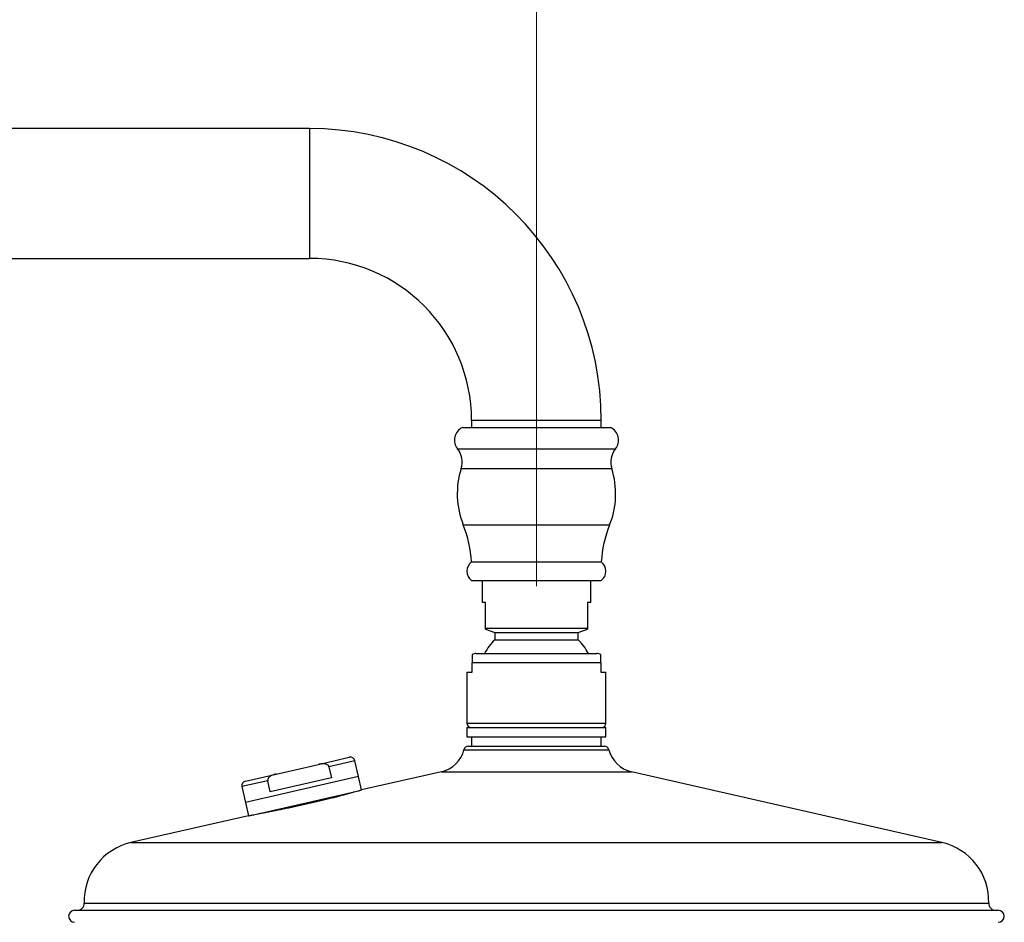
# Model space of a CAD drawing. Units: millimetres. Extents: x 120 to 2511, y 153 to 3444.
# Drawn here: x 1872 to 2085, y 2492 to 2686 of the extents above; entities that cross this region are included whole.
import ezdxf

# ---------------------------------------------------------------- set-up
doc = ezdxf.new("R2010")
doc.units = ezdxf.units.MM
doc.header["$LTSCALE"] = 12
doc.styles.add('SLDTEXTSTYLE2', font='TXT', dxfattribs={"width": 0.605})
doc.dimstyles.new('SLDDIMSTYLE1', dxfattribs={"dimtxt": 30, "dimasz": 39.624, "dimexe": 0, "dimexo": 0.0625, "dimgap": 7.5, "dimtad": 1, "dimdec": 1, "dimrnd": 1e-09, "dimzin": 12, "dimdsep": 46, "dimtxsty": 'SLDTEXTSTYLE2', "dimsah": 1, "dimcen": 0.09, "dimadec": 0, "dimazin": 3, "dimtfac": 1, "dimtdec": 1, "dimtofl": 0, "dimtmove": 0, "dimatfit": 3, "dimfxl": 0, "dimfrac": 2, "dimtolj": 1, "dimtzin": 12, "dimarcsym": 0})

# ---------------------------------------------------------------- blocks, each defined once
blk = doc.blocks.new('_D_1')
at = {"color": 7, "linetype": 'Continuous', "lineweight": 0}
for p, q in [((1499.92, 2698.36), (1499.92, 2770.36)), ((1983.55, 2564.11), (1983.55, 2770.36)), ((1983.55, 2758.36), (1499.92, 2758.36))]:
    blk.add_line(p, q, dxfattribs=at)
at = {"color": 7, "linetype": 'Continuous', "lineweight": 18}
for points in [[(1499.92, 2758.36), (1539.55, 2752.26), (1539.55, 2764.45)], [(1983.55, 2758.36), (1943.93, 2764.45), (1943.93, 2752.26)]]:
    blk.add_solid(points, dxfattribs=at)
at = {"color": 7, "linetype": 'Continuous', "lineweight": 18, "insert": (1690.18, 2797.03), "char_height": 30, "attachment_point": 1, "style": 'SLDTEXTSTYLE2'}
blk.add_mtext('483,6', dxfattribs=at)

msp = doc.modelspace()

# ---------------------------------------------------------------- linework, layer by layer
at = {"color": 7, "linetype": 'Continuous', "lineweight": 25}
for p, q in [((1934.553, 2662.855), (1763.553, 2662.855)), ((1763.553, 2634.855), (1934.553, 2634.855)), ((1969.553, 2599.855), (1969.553, 2598.355)), ((1997.553, 2598.355), (1997.553, 2599.855)), ((1967.553, 2598.355), (1999.553, 2598.355)), ((1969.553, 2569.354), (1997.553, 2569.354)), ((1969.553, 2565.355), (1997.553, 2565.355)), ((1971.803, 2565.355), (1971.803, 2560.605)), ((1995.303, 2560.605), (1995.303, 2565.355)), ((1972.553, 2560.605), (1971.803, 2560.605)), ((1972.553, 2555.105), (1972.553, 2560.605)), ((1995.303, 2560.605), (1994.553, 2560.605)), ((1994.553, 2560.605), (1994.553, 2555.105)), ((1972.553, 2555.105), (1994.553, 2555.105)), ((1972.553, 2554.832), (1974.553, 2554.104)), ((1974.553, 2554.104), (1974.553, 2552.566)), ((1974.553, 2554.104), (1992.553, 2554.104)), ((1992.553, 2554.104), (1994.553, 2554.832)), ((1992.553, 2552.566), (1992.553, 2554.104)), ((1974.553, 2552.566), (1992.553, 2552.566)), ((1970.553, 2549.605), (1996.553, 2549.605)), ((1969.653, 2545.605), (1969.653, 2547.605)), ((1997.453, 2547.605), (1969.653, 2547.605)), ((1997.453, 2547.605), (1997.453, 2545.605)), ((1968.553, 2545.605), (1968.553, 2534.6)), ((1968.553, 2545.605), (1969.653, 2545.605)), ((1997.453, 2545.605), (1998.553, 2545.605)), ((1998.553, 2534.6), (1998.553, 2545.605)), ((1968.553, 2533.605), (1968.553, 2531.605)), ((1968.553, 2533.605), (1998.553, 2533.605)), ((1968.553, 2531.605), (1998.553, 2531.605)), ((1969.553, 2531.605), (1969.553, 2529.605)), ((1997.553, 2529.605), (1997.553, 2531.605)), ((1998.553, 2531.605), (1998.553, 2533.605)), ((1968.879, 2529.605), (1998.227, 2529.605)), ((1927.352, 2523.601), (1936.498, 2525.688)), ((1936.498, 2525.688), (1943.137, 2527.203)), ((1945.113, 2523.038), (1944.334, 2526.45)), ((1920.713, 2522.087), (1927.352, 2523.601)), ((1938.76, 2525.178), (1939.316, 2522.741)), ((1963.053, 2524.105), (1945.769, 2520.162)), ((2071.089, 2508.811), (2004.053, 2524.105)), ((1945.113, 2523.038), (1920.739, 2517.477)), ((1926.091, 2519.724), (1925.535, 2522.161)), ((1939.316, 2522.741), (1926.091, 2519.724)), ((1945.769, 2520.162), (1945.113, 2523.038)), ((1919.961, 2520.889), (1920.739, 2517.477)), ((1922.496, 2514.801), (1945.12, 2519.962)), ((1920.739, 2517.477), (1921.395, 2514.601)), ((1921.395, 2514.601), (1896.017, 2508.811)), ((1883.853, 2494.205), (2083.253, 2494.205))]:
    msp.add_line(p, q, dxfattribs=at)
at = {"color": 8, "linetype": 'Continuous', "lineweight": 25}
for p, q in [((1934.553, 2662.855), (1934.553, 2634.855)), ((1997.553, 2599.855), (1969.553, 2599.855)), ((1966.503, 2593.77), (2000.603, 2593.77)), ((1967.298, 2589.495), (1999.808, 2589.495)), ((1967.758, 2577.354), (1999.348, 2577.354)), ((1968.553, 2534.6), (1983.553, 2534.6)), ((1983.553, 2534.6), (1998.553, 2534.6)), ((1967.909, 2528.85), (1999.197, 2528.85)), ((1944.334, 2526.45), (1938.76, 2525.178)), ((1963.053, 2524.105), (2004.053, 2524.105)), ((1925.535, 2522.161), (1919.961, 2520.889)), ((1896.017, 2508.811), (2071.089, 2508.811)), ((1885.915, 2495.75), (2081.192, 2495.75))]:
    msp.add_line(p, q, dxfattribs=at)
at = {"color": 7, "linetype": 'Continuous', "lineweight": 25}
for centre, radius, start, end in [((1934.553, 2599.855), 63, 0, 90), ((1934.553, 2599.855), 35, 0, 90), ((1968.843, 2595.647), 3, 115.46756, 218.73942), ((1998.263, 2595.647), 3, 321.26058, 64.53244), ((1962.915, 2590.891), 4.6, 342.33105, 38.73942), ((2004.191, 2590.891), 4.6, 141.26058, 197.66895), ((1984.354, 2584.062), 17.9, 162.33105, 202.00858), ((1982.752, 2584.062), 17.9, 337.99142, 17.66895), ((1944.394, 2567.91), 25.2, 3.28393, 22.00858), ((2022.712, 2567.91), 25.2, 157.99142, 176.71607), ((1971.054, 2567.355), 2.5, 126.89869, 233.10131), ((1996.052, 2567.355), 2.5, 306.89869, 53.10131), ((1983.553, 2543.535), 12.75, 134.90087, 151.56775), ((1983.553, 2543.535), 12.75, 28.43225, 45.09913), ((1970.553, 2547.605), 2, 90, 116.71591), ((1996.553, 2547.605), 2, 63.28259, 90), ((1969.553, 2534.6), 1, 180, 264.26083), ((1997.553, 2534.6), 1, 275.73917, 0), ((1968.879, 2528.605), 1, 90, 165.82092), ((1998.227, 2528.605), 1, 14.17908, 90), ((1961.607, 2530.443), 6.5, 282.85243, 345.82092), ((2005.499, 2530.443), 6.5, 194.17908, 257.14757), ((1943.359, 2526.228), 1, 12.85243, 102.85243), ((1920.936, 2521.112), 1, 102.85243, 192.85243), ((1898.909, 2496.136), 13, 102.85243, 181.70324), ((2068.197, 2496.136), 13, 358.29676, 77.14757), ((1884.415, 2495.705), 1.5, 270, 1.70324), ((2082.691, 2495.705), 1.5, 178.29676, 270), ((1883.853, 2492.905), 1.3, 90, 270), ((2083.253, 2492.905), 1.3, 270, 90)]:
    msp.add_arc(centre, radius, start, end, dxfattribs=at)
for points, knots in [([(1972.553, 2554.844), (1972.553, 2554.842), (1972.553, 2554.835), (1972.553, 2554.919), (1972.553, 2555.044), (1972.553, 2555.105)], [0, 0, 0, 0, 0.1991949, 0.6026219, 1, 1, 1, 1]), ([(1994.553, 2555.105), (1994.553, 2555.043), (1994.553, 2554.92), (1994.553, 2554.836), (1994.553, 2554.842), (1994.553, 2554.844)], [0, 0, 0, 0, 0.3973771, 0.7952118, 1, 1, 1, 1]), ([(1969.653, 2549.391), (1969.653, 2549.379), (1969.653, 2549.36), (1969.653, 2549.206), (1969.653, 2549.03), (1969.653, 2548.811), (1969.653, 2548.598), (1969.653, 2548.329), (1969.653, 2548.031), (1969.653, 2547.778), (1969.653, 2547.645), (1969.653, 2547.605)], [0, 0, 0, 0, 0.3177839, 0.479287, 0.6405051, 0.7200054, 0.8005824, 0.8745938, 0.9370714, 0.9809196, 1, 1, 1, 1]), ([(1997.453, 2547.605), (1997.453, 2547.634), (1997.453, 2547.749), (1997.453, 2547.979), (1997.453, 2548.314), (1997.453, 2548.625), (1997.453, 2548.875), (1997.453, 2549.08), (1997.453, 2549.234), (1997.453, 2549.356), (1997.453, 2549.416), (1997.453, 2549.391), (1997.453, 2549.391)], [0, 0, 0, 0, 0.01367839, 0.054553, 0.11210957, 0.20724488, 0.30506863, 0.40504502, 0.55244731, 0.70000094, 0.99982988, 1, 1, 1, 1]), ([(1938.76, 2525.178), (1938.742, 2525.234), (1938.704, 2525.349), (1938.556, 2525.52), (1938.271, 2525.7), (1937.844, 2525.803), (1937.348, 2525.818), (1936.899, 2525.772), (1936.618, 2525.713), (1936.498, 2525.688)], [0, 0, 0, 0, 0.0689176, 0.1430457, 0.263656, 0.4647346, 0.6572116, 0.8542624, 1, 1, 1, 1]), ([(1927.352, 2523.601), (1927.174, 2523.556), (1926.83, 2523.468), (1926.336, 2523.262), (1925.905, 2522.992), (1925.626, 2522.683), (1925.52, 2522.399), (1925.517, 2522.245), (1925.534, 2522.168), (1925.535, 2522.161)], [0, 0, 0, 0, 0.2186582, 0.4236832, 0.6347837, 0.821448, 0.9062057, 0.9915857, 1, 1, 1, 1]), ([(1923.485, 2515.026), (1923.716, 2515.07), (1924.18, 2515.157), (1925.036, 2515.32), (1925.97, 2515.5), (1926.964, 2515.695), (1928.041, 2515.909), (1929.19, 2516.142), (1930.394, 2516.391), (1931.638, 2516.654), (1932.906, 2516.928), (1934.181, 2517.211), (1935.448, 2517.499), (1936.69, 2517.79), (1937.891, 2518.078), (1939.038, 2518.362), (1940.113, 2518.636), (1941.107, 2518.896), (1942.008, 2519.138), (1942.8, 2519.357), (1943.477, 2519.548), (1943.896, 2519.669), (1944.09, 2519.725), (1944.129, 2519.737)], [0, 0, 0, 0, 0.0549076, 0.1098154, 0.1585524, 0.2074448, 0.2561819, 0.3049424, 0.3538585, 0.4026188, 0.4513528, 0.5002426, 0.5489765, 0.5976595, 0.6464978, 0.695181, 0.7438608, 0.7926955, 0.8413756, 0.8901184, 0.9390165, 0.9877591, 1, 1, 1, 1]), ([(1945.084, 2519.954), (1945.113, 2519.963), (1945.25, 2520.004), (1945.454, 2520.066), (1945.646, 2520.124), (1945.755, 2520.158), (1945.759, 2520.159), (1945.761, 2520.16)], [0, 0, 0, 0, 0.0649749, 0.308936, 0.5545972, 0.8056265, 1, 1, 1, 1]), ([(1921.398, 2514.601), (1921.404, 2514.602), (1921.417, 2514.605), (1921.547, 2514.628), (1921.768, 2514.669), (1922.084, 2514.726), (1922.381, 2514.781), (1922.53, 2514.809)], [0, 0, 0, 0, 0.1813823, 0.3789246, 0.5764669, 0.7873418, 1, 1, 1, 1])]:
    msp.add_open_spline(points, degree=3, knots=knots, dxfattribs=at)

# ---------------------------------------------------------------- dimensions: what is measured, and where the dimension line sits
at = {"color": 7, "linetype": 'Continuous', "lineweight": 18}
dim = msp.add_linear_dim(base=(1499.923, 2758.355), p1=(1983.553, 2552.105), p2=(1499.923, 2686.355), dimstyle='SLDDIMSTYLE1', dxfattribs=at)
dim.commit()
dim.dimension.update_dxf_attribs({"geometry": '_D_1', "text_midpoint": (1741.738, 2758.355), "dimtype": 160})

doc.saveas('drawing.dxf')
